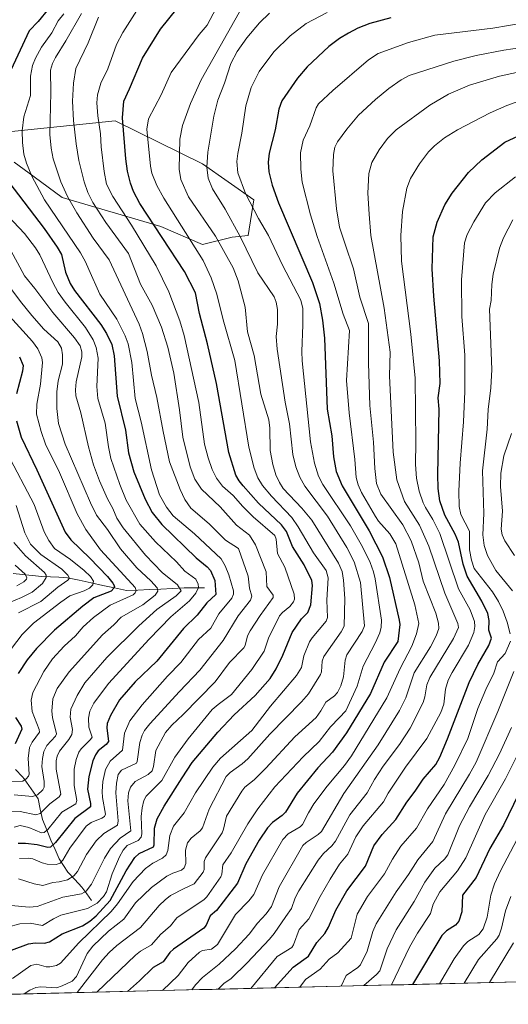
# Model space of a CAD drawing. Units: metres. Extents: x 664827 to 668282, y 4755860 to 4758231.
# Drawn here: x 667718 to 667909, y 4755925 to 4756309 of the extents above; entities that cross this region are included whole.
import ezdxf

# ---------------------------------------------------------------- set-up
doc = ezdxf.new("R2010")
doc.units = ezdxf.units.M
doc.header["$MEASUREMENT"] = 0
for name, color, linetype, lineweight in [('Arbolado forestal CxS', 92, 'Continuous', 0), ('Corriente natural lineal', 142, 'Continuous', 13), ('Curva de nivel maestra', 36, 'Continuous', 30), ('Curva de nivel normal', 36, 'Continuous', 0), ('Municipio CxS', 142, 'Continuous', 0), ('Pastizal CxS', 92, 'Continuous', 0)]:
    doc.layers.add(name, color=color, linetype=linetype, lineweight=lineweight)

# ---------------------------------------------------------------- blocks, each defined once
blk = doc.blocks.new('*U153')
at = {"layer": 'Arbolado forestal CxS', "color": 92, "linetype": 'Continuous', "lineweight": 0}
for points in [[(667715.95, 4756253.4, 1353.57), (667723.71, 4756247.69, 1355.89), (667734.65, 4756239.62, 1359.31), (667773.19, 4756228.3, 1376.27), (667789.46, 4756221.17, 1382.12), (667801.05, 4756224.1, 1388.76), (667807.25, 4756224.73, 1391.83), (667809.44, 4756238.64, 1396.42), (667789.46, 4756252.71, 1390.65), (667755.39, 4756269.5, 1375.02), (667712.36, 4756265.1, 1353.37)], [(668269.73, 4756458.3, 1448.01), (668273.8, 4756292.77, 1466.86), (668249.63, 4756277.74, 1477.74), (668181.95, 4756245.25, 1486.53), (668083.91, 4756199.1, 1495.4), (668054.93, 4756174.66, 1504.09), (668045.61, 4756154.88, 1508.82), (668044.48, 4756142.18, 1512.34), (668050.33, 4756130.82, 1518.09), (668056.22, 4756115.02, 1524.13), (668053.81, 4756102.93, 1525.18), (668048.88, 4756088.91, 1524.87), (668044.61, 4756072.36, 1524.81), (668047.93, 4756060.34, 1527.76), (668053.12, 4756050.25, 1530.78), (668029.11, 4755978.9, 1526.12), (668014.97, 4755935.87, 1525.55), (667552.78, 4755924.64, 1324.84)]]:
    blk.add_polyline3d(points, dxfattribs=at)
blk = doc.blocks.new('*U178')
at = {"layer": 'Curva de nivel normal', "color": 36, "linetype": 'Continuous', "lineweight": 0}
blk.add_polyline3d([(667748.78, 4756309.98, 1365), (667744.74, 4756300.02, 1365), (667740, 4756289.88, 1365), (667739.01, 4756284.23, 1365), (667738.73, 4756277.22, 1365), (667739.09, 4756269.67, 1365), (667740.11, 4756260.51, 1365), (667741.2, 4756254.04, 1365), (667743.19, 4756245.64, 1365), (667744.65, 4756241.59, 1365), (667746.61, 4756237.67, 1365), (667751.66, 4756229.84, 1365), (667760.56, 4756217.7, 1365), (667765.16, 4756205.72, 1365), (667769.72, 4756197.52, 1365), (667773.42, 4756188.96, 1365), (667775.86, 4756181.14, 1365), (667778.22, 4756171.05, 1365), (667780.42, 4756156.7, 1365), (667781.7, 4756146.03, 1365), (667784.6, 4756134.45, 1365), (667786.44, 4756129.62, 1365), (667789.08, 4756125.75, 1365), (667796.29, 4756118.85, 1365), (667802.72, 4756111.72, 1365), (667807.83, 4756107.71, 1365), (667810.16, 4756104.05, 1365), (667814.29, 4756093.49, 1365), (667814.61, 4756087.74, 1365), (667817.08, 4756084.29, 1365), (667817.08, 4756083.48, 1365), (667811.91, 4756076.39, 1365), (667808.09, 4756070.46, 1365), (667807.05, 4756068.53, 1365), (667806.09, 4756064.74, 1365), (667805.51, 4756063.74, 1365), (667799.96, 4756058.01, 1365), (667794.32, 4756050.57, 1365), (667781.88, 4756037.79, 1365), (667777.43, 4756033.62, 1365), (667775.02, 4756030.68, 1365), (667771.21, 4756023.75, 1365), (667770.31, 4756017.42, 1365), (667769.8, 4756015.83, 1365), (667768.28, 4756014.32, 1365), (667763.14, 4756011.59, 1365), (667761.28, 4756009.42, 1365), (667760.49, 4756007.2, 1365), (667760.27, 4756004.06, 1365), (667761.49, 4755992.34, 1365), (667757.22, 4755989.44, 1365), (667753.52, 4755985.48, 1365), (667751.15, 4755981.72, 1365), (667746.09, 4755971.5, 1365), (667743.98, 4755968.78, 1365), (667742.17, 4755967.78, 1365), (667734.86, 4755966.4, 1365), (667724.84, 4755962.78, 1365), (667721.69, 4755962.5, 1365), (667714.7, 4755963.26, 1365)], dxfattribs=at)
blk = doc.blocks.new('*U182')
at = {"layer": 'Curva de nivel normal', "color": 36, "linetype": 'Continuous', "lineweight": 0}
blk.add_polyline3d([(667717.57, 4755973.64, 1360), (667723.69, 4755971.61, 1360), (667727.07, 4755970.97, 1360), (667730.99, 4755972.15, 1360), (667733.47, 4755972.5, 1360), (667736.73, 4755973.17, 1360), (667739.18, 4755974.78, 1360), (667740.64, 4755976.54, 1360), (667744.12, 4755983.17, 1360), (667747.93, 4755988.43, 1360), (667750.93, 4755991.33, 1360), (667756.23, 4755994.63, 1360), (667756.49, 4755996.25, 1360), (667755.59, 4756007.18, 1360), (667755.83, 4756010.93, 1360), (667756.55, 4756014.35, 1360), (667757.86, 4756015.98, 1360), (667763.65, 4756018.82, 1360), (667763.97, 4756019.48, 1360), (667765, 4756026.78, 1360), (667765.87, 4756029.66, 1360), (667766.79, 4756031.48, 1360), (667768.87, 4756034.14, 1360), (667780.45, 4756046.74, 1360), (667788.35, 4756055.02, 1360), (667797.56, 4756066.59, 1360), (667803.37, 4756076.34, 1360), (667808.12, 4756082.38, 1360), (667808.7, 4756083.96, 1360), (667807.82, 4756087.12, 1360), (667807.23, 4756091.8, 1360), (667803.53, 4756102.61, 1360), (667798.36, 4756105.86, 1360), (667792.05, 4756112.23, 1360), (667784.83, 4756118.31, 1360), (667782.49, 4756121.71, 1360), (667780.71, 4756125.6, 1360), (667776.61, 4756136.4, 1360), (667774.02, 4756148.27, 1360), (667771.61, 4756161.51, 1360), (667769.54, 4756170.22, 1360), (667767.84, 4756179.53, 1360), (667766.03, 4756186.43, 1360), (667764.66, 4756190.17, 1360), (667752.95, 4756215.23, 1360), (667746.7, 4756223.66, 1360), (667740.33, 4756233.61, 1360), (667736.69, 4756239.97, 1360), (667734.1, 4756245.72, 1360), (667731.12, 4756254.62, 1360), (667730.31, 4756258.8, 1360), (667729.84, 4756264.12, 1360), (667730.21, 4756280.58, 1360), (667730.1, 4756289.34, 1360), (667730.83, 4756291.89, 1360), (667731.97, 4756294.27, 1360), (667736.09, 4756300.7, 1360), (667742.14, 4756311.4, 1360)], dxfattribs=at)
blk = doc.blocks.new('*U184')
at = {"layer": 'Curva de nivel normal', "color": 36, "linetype": 'Continuous', "lineweight": 0}
blk.add_polyline3d([(667763.83, 4756312.57, 1370), (667758.31, 4756303.95, 1370), (667755.81, 4756299.31, 1370), (667752.46, 4756289.81, 1370), (667749.8, 4756284.21, 1370), (667748.44, 4756279.62, 1370), (667748.19, 4756276.52, 1370), (667748.59, 4756271.45, 1370), (667749.65, 4756264.44, 1370), (667749.9, 4756259.3, 1370), (667750.98, 4756249.67, 1370), (667751.98, 4756244.85, 1370), (667754.4, 4756239.96, 1370), (667761.7, 4756228.76, 1370), (667771.28, 4756212.86, 1370), (667776.28, 4756202.78, 1370), (667780.59, 4756191.47, 1370), (667782.32, 4756185.73, 1370), (667788.05, 4756159.52, 1370), (667790.25, 4756143.25, 1370), (667791.65, 4756137.93, 1370), (667793.24, 4756133.41, 1370), (667794.86, 4756129.99, 1370), (667797.2, 4756126.87, 1370), (667801.45, 4756123.26, 1370), (667805.13, 4756118.92, 1370), (667809.23, 4756114.92, 1370), (667817.62, 4756107.61, 1370), (667818.17, 4756106.2, 1370), (667818.78, 4756100.68, 1370), (667821.63, 4756095.25, 1370), (667825.28, 4756084.73, 1370), (667825.41, 4756082.85, 1370), (667825.02, 4756081.7, 1370), (667823.52, 4756079.87, 1370), (667820.7, 4756077.61, 1370), (667819.56, 4756076.31, 1370), (667815.25, 4756067.58, 1370), (667813.47, 4756062.48, 1370), (667808.68, 4756055.39, 1370), (667800.77, 4756045.53, 1370), (667795.5, 4756041.73, 1370), (667793.26, 4756039.66, 1370), (667783.85, 4756028.33, 1370), (667778.65, 4756021.17, 1370), (667773.53, 4756012.03, 1370), (667767.42, 4756005.88, 1370), (667766.57, 4756004.18, 1370), (667765.82, 4756001.34, 1370), (667765.54, 4755997.98, 1370), (667765.76, 4755991.23, 1370), (667765.5, 4755989.86, 1370), (667764.3, 4755988.6, 1370), (667760.08, 4755986.65, 1370), (667758.46, 4755984.76, 1370), (667757, 4755982.27, 1370), (667754.13, 4755975.6, 1370), (667751.91, 4755968.49, 1370), (667750.77, 4755966.76, 1370), (667748.24, 4755964.18, 1370), (667744.52, 4755962, 1370), (667734.18, 4755959.44, 1370), (667731.24, 4755958.03, 1370), (667726.97, 4755955.35, 1370), (667722.2, 4755956.26, 1370), (667718.17, 4755956.09, 1370), (667713.28, 4755954.81, 1370)], dxfattribs=at)
blk = doc.blocks.new('*U188')
at = {"layer": 'Curva de nivel normal', "color": 36, "linetype": 'Continuous', "lineweight": 0}
blk.add_polyline3d([(667715.93, 4756006.42, 1335), (667723.08, 4756005.82, 1335), (667724.97, 4756006.38, 1335), (667727.08, 4756008.31, 1335), (667727.59, 4756009.43, 1335), (667727.58, 4756011.58, 1335), (667726.74, 4756017.52, 1335), (667726.94, 4756020.62, 1335), (667727.54, 4756023.33, 1335), (667728.69, 4756025.7, 1335), (667732, 4756029.33, 1335), (667732.44, 4756030.24, 1335), (667730.84, 4756036.59, 1335), (667730.64, 4756039.11, 1335), (667730.95, 4756043.94, 1335), (667732.63, 4756047.96, 1335), (667737.35, 4756054.43, 1335), (667750.35, 4756068.9, 1335), (667754.87, 4756072.79, 1335), (667757.66, 4756075.73, 1335), (667766.1, 4756080.6, 1335), (667770.9, 4756084.31, 1335), (667772, 4756085.86, 1335), (667771.73, 4756087.2, 1335), (667769.25, 4756089.98, 1335), (667763.8, 4756095.01, 1335), (667757.35, 4756102.42, 1335), (667752.3, 4756109.95, 1335), (667748.09, 4756115.52, 1335), (667745.69, 4756120.34, 1335), (667735.81, 4756143.24, 1335), (667733.16, 4756151.41, 1335), (667732.57, 4756157.23, 1335), (667732.53, 4756163.69, 1335), (667733.04, 4756167.98, 1335), (667734.75, 4756174.51, 1335), (667734.82, 4756178.16, 1335), (667734.36, 4756180.77, 1335), (667733, 4756183.23, 1335), (667727.45, 4756188.24, 1335), (667722.81, 4756193.58, 1335), (667718.37, 4756198.92, 1335), (667705.03, 4756216.66, 1335)], dxfattribs=at)
blk = doc.blocks.new('*U196')
at = {"layer": 'Curva de nivel normal', "color": 36, "linetype": 'Continuous', "lineweight": 0}
blk.add_polyline3d([(667705.85, 4756011.38, 1330), (667719.32, 4756011.77, 1330), (667720.58, 4756012.7, 1330), (667721.55, 4756013.74, 1330), (667721.77, 4756014.47, 1330), (667721.34, 4756020.63, 1330), (667721.94, 4756024.89, 1330), (667722.96, 4756027, 1330), (667725.83, 4756030.81, 1330), (667725.67, 4756031.86, 1330), (667722.91, 4756038.93, 1330), (667722.49, 4756043.3, 1330), (667723.2, 4756046.35, 1330), (667727.43, 4756054.58, 1330), (667730.88, 4756059.48, 1330), (667735.45, 4756064.46, 1330), (667739.89, 4756068.51, 1330), (667742.87, 4756072.05, 1330), (667746.88, 4756075.69, 1330), (667753.41, 4756080.47, 1330), (667762.31, 4756084.49, 1330), (667763.2, 4756085.29, 1330), (667763.56, 4756086.17, 1330), (667763.08, 4756087.3, 1330), (667761.88, 4756088.75, 1330), (667749.62, 4756102.02, 1330), (667743.85, 4756109.93, 1330), (667740.55, 4756116.08, 1330), (667733.57, 4756132.19, 1330), (667728.14, 4756143.25, 1330), (667726.38, 4756148.3, 1330), (667724.65, 4756154.99, 1330), (667724.81, 4756158.85, 1330), (667726.14, 4756166.69, 1330), (667726.96, 4756175.14, 1330), (667726.74, 4756176.96, 1330), (667725.15, 4756180.46, 1330), (667723.03, 4756183.4, 1330), (667706.39, 4756201.64, 1330)], dxfattribs=at)
blk = doc.blocks.new('*U198')
at = {"layer": 'Curva de nivel normal', "color": 36, "linetype": 'Continuous', "lineweight": 0}
blk.add_polyline3d([(667863.24, 4755932.19, 1445), (667863.24, 4755932.19, 1445), (667870.31, 4755946.91, 1445), (667873.4, 4755952.42, 1445), (667878.46, 4755960.14, 1445), (667879.48, 4755963.71, 1445), (667882.11, 4755968.49, 1445), (667889, 4755976.71, 1445), (667892.25, 4755981.83, 1445), (667899.84, 4755998.78, 1445), (667907.73, 4756012.67, 1445), (667918.33, 4756033.76, 1445)], dxfattribs=at)
blk = doc.blocks.new('*U203')
at = {"layer": 'Curva de nivel normal', "color": 36, "linetype": 'Continuous', "lineweight": 0}
blk.add_polyline3d([(667901.43, 4755933.11, 1465), (667910.9, 4755948.67, 1465)], dxfattribs=at)
blk = doc.blocks.new('*U217')
at = {"layer": 'Curva de nivel normal', "color": 36, "linetype": 'Continuous', "lineweight": 0}
blk.add_polyline3d([(667881.92, 4755932.64, 1455), (667887.74, 4755942.43, 1455), (667891.3, 4755947.47, 1455), (667892.98, 4755949.14, 1455), (667897.32, 4755951.83, 1455), (667899.04, 4755954.05, 1455), (667900.55, 4755958.6, 1455), (667901.96, 4755967.19, 1455), (667903.5, 4755971.7, 1455), (667905.78, 4755976.75, 1455), (667922.65, 4756008.84, 1455)], dxfattribs=at)
blk = doc.blocks.new('*U218')
at = {"layer": 'Curva de nivel normal', "color": 36, "linetype": 'Continuous', "lineweight": 0}
blk.add_polyline3d([(667715.88, 4755993.84, 1345), (667718.23, 4755994.39, 1345), (667721.63, 4755993.66, 1345), (667726.58, 4755991.64, 1345), (667727.56, 4755991.72, 1345), (667729.07, 4755992.92, 1345), (667734.45, 4755999.6, 1345), (667740.03, 4756002.96, 1345), (667740.42, 4756004.17, 1345), (667739.27, 4756010.09, 1345), (667739.28, 4756016.49, 1345), (667740.05, 4756020.2, 1345), (667741.21, 4756023.11, 1345), (667742.12, 4756024.42, 1345), (667745.68, 4756027.96, 1345), (667746.29, 4756028.98, 1345), (667745.07, 4756032.84, 1345), (667744.98, 4756036.39, 1345), (667745.47, 4756039.06, 1345), (667746.97, 4756042.23, 1345), (667752.76, 4756049.86, 1345), (667768.59, 4756067.2, 1345), (667777.1, 4756075.93, 1345), (667784.38, 4756082.09, 1345), (667786.87, 4756085.15, 1345), (667787.82, 4756087.29, 1345), (667787.78, 4756088.69, 1345), (667786.84, 4756090.59, 1345), (667782.54, 4756093.71, 1345), (667779.3, 4756097.3, 1345), (667771.09, 4756105.16, 1345), (667764.95, 4756112.09, 1345), (667759.59, 4756121.49, 1345), (667757.09, 4756127.57, 1345), (667753.66, 4756137.76, 1345), (667752.69, 4756142.23, 1345), (667751.39, 4756151.48, 1345), (667748.56, 4756161.15, 1345), (667748.15, 4756165.83, 1345), (667748.65, 4756176.87, 1345), (667747.87, 4756181.06, 1345), (667746.76, 4756183.99, 1345), (667743.78, 4756188.87, 1345), (667735.86, 4756198.71, 1345), (667733.13, 4756202.56, 1345), (667730.99, 4756206.35, 1345), (667725.92, 4756217.14, 1345), (667724.2, 4756219.93, 1345), (667719.92, 4756225.51, 1345), (667706.76, 4756239.29, 1345)], dxfattribs=at)
blk = doc.blocks.new('*U219')
at = {"layer": 'Curva de nivel normal', "color": 36, "linetype": 'Continuous', "lineweight": 0}
blk.add_polyline3d([(667891.65, 4755932.88, 1460), (667891.65, 4755932.88, 1460), (667897.14, 4755942.18, 1460), (667904.34, 4755950.17, 1460), (667905.26, 4755951.6, 1460), (667906.19, 4755954.34, 1460), (667907.7, 4755961.16, 1460), (667909.83, 4755966.7, 1460)], dxfattribs=at)
blk = doc.blocks.new('*U220')
at = {"layer": 'Curva de nivel normal', "color": 36, "linetype": 'Continuous', "lineweight": 0}
blk.add_polyline3d([(667718, 4755981.62, 1355), (667721.38, 4755981.71, 1355), (667723.22, 4755981.38, 1355), (667726.88, 4755979.86, 1355), (667728.8, 4755979.41, 1355), (667732.23, 4755979.2, 1355), (667733.81, 4755979.72, 1355), (667734.92, 4755980.85, 1355), (667737.6, 4755985.55, 1355), (667744.03, 4755994.13, 1355), (667745.97, 4755995.65, 1355), (667750.15, 4755997.27, 1355), (667751.13, 4755997.97, 1355), (667751.53, 4755998.81, 1355), (667750.38, 4756005.34, 1355), (667750.29, 4756007.68, 1355), (667750.58, 4756011.67, 1355), (667751.52, 4756016.3, 1355), (667753.44, 4756019.56, 1355), (667758.18, 4756023.9, 1355), (667758.93, 4756030.45, 1355), (667761.03, 4756035.26, 1355), (667765.92, 4756041.58, 1355), (667775.76, 4756052.79, 1355), (667780.92, 4756058.08, 1355), (667787.82, 4756067.07, 1355), (667792.66, 4756071.47, 1355), (667795.76, 4756077.03, 1355), (667800.82, 4756083.2, 1355), (667801.52, 4756084.71, 1355), (667801.51, 4756085.98, 1355), (667799.7, 4756092.25, 1355), (667798.31, 4756095.75, 1355), (667796.71, 4756098.56, 1355), (667786.37, 4756108.27, 1355), (667778.02, 4756115.29, 1355), (667775.35, 4756118.73, 1355), (667772.66, 4756123.48, 1355), (667769.48, 4756133.22, 1355), (667765.45, 4756152.02, 1355), (667763.18, 4756161.08, 1355), (667761.82, 4756175.18, 1355), (667760.41, 4756182.48, 1355), (667759.22, 4756185.55, 1355), (667755.92, 4756192.07, 1355), (667749.38, 4756201.91, 1355), (667744.99, 4756211.45, 1355), (667743.74, 4756214.49, 1355), (667741.77, 4756217.96, 1355), (667727.71, 4756238.66, 1355), (667722.85, 4756247.93, 1355), (667720.74, 4756252.94, 1355), (667719.69, 4756256.48, 1355), (667719.13, 4756261.08, 1355), (667719.05, 4756265.63, 1355), (667719.67, 4756271.13, 1355), (667722.27, 4756279.35, 1355), (667722.3, 4756286.92, 1355), (667723.11, 4756291.06, 1355), (667724.18, 4756293.94, 1355), (667726.63, 4756298.22, 1355), (667730.59, 4756303.87, 1355), (667733.03, 4756308.59, 1355), (667735.27, 4756311.32, 1355)], dxfattribs=at)
blk = doc.blocks.new('*U223')
at = {"layer": 'Curva de nivel normal', "color": 36, "linetype": 'Continuous', "lineweight": 0}
blk.add_polyline3d([(667713.7, 4756220.55, 1340), (667719.91, 4756208.98, 1340), (667723.98, 4756204.07, 1340), (667730.93, 4756194.68, 1340), (667739.5, 4756184.77, 1340), (667741.66, 4756181.69, 1340), (667742.36, 4756179.35, 1340), (667742.37, 4756177.39, 1340), (667740.11, 4756167.67, 1340), (667739.79, 4756164.51, 1340), (667740.03, 4756162.18, 1340), (667741.99, 4756155.54, 1340), (667744.87, 4756142.28, 1340), (667746.91, 4756135.23, 1340), (667749.27, 4756129, 1340), (667752.34, 4756122.01, 1340), (667754.46, 4756118.24, 1340), (667756, 4756114.36, 1340), (667758.44, 4756110.57, 1340), (667767.21, 4756099.98, 1340), (667773.73, 4756093.17, 1340), (667779.61, 4756088.36, 1340), (667781.14, 4756086.07, 1340), (667779.11, 4756084.12, 1340), (667771.64, 4756078.75, 1340), (667764.52, 4756072.35, 1340), (667752.12, 4756059.98, 1340), (667743.53, 4756050.1, 1340), (667740.47, 4756045.14, 1340), (667738.05, 4756039.91, 1340), (667737.78, 4756036.75, 1340), (667738.62, 4756031.86, 1340), (667738.4, 4756029.99, 1340), (667737.24, 4756027.96, 1340), (667733.64, 4756023.45, 1340), (667732.63, 4756021.47, 1340), (667732.27, 4756019.74, 1340), (667732.28, 4756016.45, 1340), (667734.06, 4756006.73, 1340), (667733.42, 4756005.58, 1340), (667729.87, 4756002.85, 1340), (667726.04, 4755999.06, 1340), (667724.3, 4755998.61, 1340), (667718.19, 4755999.85, 1340), (667714.36, 4755999.72, 1340)], dxfattribs=at)
blk = doc.blocks.new('*U226')
at = {"layer": 'Curva de nivel maestra', "color": 36, "linetype": 'Continuous', "lineweight": 30}
blk.add_polyline3d([(667714.9, 4755945.75, 1375), (667721.46, 4755948.19, 1375), (667724.08, 4755948.64, 1375), (667727.79, 4755948.52, 1375), (667729.71, 4755948.97, 1375), (667734.68, 4755952.17, 1375), (667742.58, 4755955.26, 1375), (667745.42, 4755957.04, 1375), (667747.94, 4755959.15, 1375), (667753.4, 4755965.18, 1375), (667759.64, 4755976.71, 1375), (667763, 4755981.91, 1375), (667764.72, 4755983.54, 1375), (667770.35, 4755986.16, 1375), (667770.62, 4755986.95, 1375), (667770.71, 4755993.38, 1375), (667771.75, 4755996.99, 1375), (667774.41, 4756002.04, 1375), (667781.53, 4756013.1, 1375), (667785.35, 4756019.01, 1375), (667795.37, 4756030.84, 1375), (667801.86, 4756037.66, 1375), (667809.97, 4756045.14, 1375), (667815.83, 4756051.79, 1375), (667818.14, 4756055.53, 1375), (667820.78, 4756060.96, 1375), (667824.46, 4756069.82, 1375), (667828.13, 4756075.14, 1375), (667830.57, 4756077.58, 1375), (667831.74, 4756080.55, 1375), (667832.42, 4756088.09, 1375), (667832.13, 4756090.12, 1375), (667829.11, 4756096.2, 1375), (667824.6, 4756103.39, 1375), (667822.17, 4756109.22, 1375), (667820.25, 4756111.76, 1375), (667811.28, 4756120.32, 1375), (667805.36, 4756127.03, 1375), (667803.73, 4756129.01, 1375), (667802.43, 4756131.22, 1375), (667799.65, 4756140.03, 1375), (667794.87, 4756166.96, 1375), (667791.34, 4756182.48, 1375), (667788.22, 4756194.36, 1375), (667786.7, 4756202.39, 1375), (667782.45, 4756210.65, 1375), (667764.98, 4756237.3, 1375), (667762.54, 4756241.87, 1375), (667761.34, 4756245.12, 1375), (667760.2, 4756249.81, 1375), (667759.44, 4756254.69, 1375), (667758.22, 4756270.62, 1375), (667758.74, 4756277.13, 1375), (667760.98, 4756281.98, 1375), (667766, 4756294, 1375), (667772.97, 4756305.33, 1375), (667779.49, 4756313.42, 1375)], dxfattribs=at)
blk = doc.blocks.new('*U229')
at = {"layer": 'Curva de nivel maestra', "color": 36, "linetype": 'Continuous', "lineweight": 30}
for points in [[(667717.96, 4756177.32, 1325), (667719.35, 4756173.99, 1325), (667719.09, 4756171.75, 1325), (667716.82, 4756162.95, 1325)], [(667716.79, 4756152.43, 1325), (667718.57, 4756146, 1325), (667724.78, 4756133.25, 1325), (667735.75, 4756108.99, 1325), (667738.06, 4756105.97, 1325), (667745.44, 4756098.82, 1325), (667752.33, 4756091.59, 1325), (667754.46, 4756089.09, 1325), (667755.05, 4756087.85, 1325), (667754.87, 4756087.05, 1325), (667753.73, 4756085.97, 1325), (667746.94, 4756083.28, 1325), (667742.76, 4756080, 1325), (667731.7, 4756070.73, 1325), (667724.57, 4756063.57, 1325), (667720.99, 4756059.15, 1325), (667717.43, 4756053.72, 1325)], [(667716.39, 4756036.63, 1325), (667718.61, 4756033.19, 1325), (667718.92, 4756032.07, 1325), (667716.34, 4756026.38, 1325)]]:
    blk.add_polyline3d(points, dxfattribs=at)
blk = doc.blocks.new('*U232')
at = {"layer": 'Curva de nivel maestra', "color": 36, "linetype": 'Continuous', "lineweight": 30}
for points in [[(667729.3, 4756313.25, 1350), (667725.28, 4756308.26, 1350), (667721.69, 4756304.58, 1350), (667712.85, 4756285.59, 1350)], [(667713.85, 4756245.57, 1350), (667727.57, 4756227.45, 1350), (667732.74, 4756220.13, 1350), (667734.33, 4756217.3, 1350), (667735.93, 4756210.43, 1350), (667737.79, 4756205.99, 1350), (667739.51, 4756203.31, 1350), (667749.71, 4756189.95, 1350), (667751.93, 4756186.44, 1350), (667754.01, 4756182.21, 1350), (667754.97, 4756177.72, 1350), (667756.05, 4756162.06, 1350), (667759.41, 4756148.74, 1350), (667760.5, 4756139.88, 1350), (667762.63, 4756132.45, 1350), (667766.99, 4756121.79, 1350), (667769.84, 4756116.62, 1350), (667773.59, 4756111.95, 1350), (667786.97, 4756098.95, 1350), (667791.29, 4756095.38, 1350), (667792.57, 4756093.96, 1350), (667794.23, 4756090.11, 1350), (667794.65, 4756084.66, 1350), (667791.17, 4756081.38, 1350), (667787.37, 4756076.6, 1350), (667782.06, 4756071.28, 1350), (667771.55, 4756058.55, 1350), (667763.18, 4756050.57, 1350), (667756.98, 4756043.47, 1350), (667753.52, 4756037.41, 1350), (667752.22, 4756034.26, 1350), (667752.03, 4756032.62, 1350), (667752.71, 4756027.27, 1350), (667751.79, 4756026.11, 1350), (667748.7, 4756023.53, 1350), (667747.64, 4756021.96, 1350), (667746.63, 4756019.62, 1350), (667745.02, 4756013.6, 1350), (667744.53, 4756008.66, 1350), (667745.75, 4756003.05, 1350), (667745.67, 4756001.76, 1350), (667739.6, 4755997.18, 1350), (667732, 4755987.82, 1350), (667730.07, 4755986.03, 1350), (667729.02, 4755985.82, 1350), (667724.94, 4755986.85, 1350), (667720.36, 4755987.42, 1350), (667717.45, 4755987.46, 1350)]]:
    blk.add_polyline3d(points, dxfattribs=at)
blk = doc.blocks.new('*U233')
at = {"layer": 'Curva de nivel maestra', "color": 36, "linetype": 'Continuous', "lineweight": 30}
blk.add_polyline3d([(667916.86, 4756015.02, 1450), (667906.9, 4755994.6, 1450), (667901.57, 4755985.4, 1450), (667896.28, 4755974.12, 1450), (667890.91, 4755967.29, 1450), (667890.68, 4755960.76, 1450), (667889.5, 4755957.09, 1450), (667888.19, 4755955.57, 1450), (667884.65, 4755953.34, 1450), (667882.86, 4755951.49, 1450), (667871.45, 4755932.38, 1450)], dxfattribs=at)

msp = doc.modelspace()

# ---------------------------------------------------------------- linework, layer by layer
at = {"layer": 'Arbolado forestal CxS', "color": 92, "linetype": 'Continuous', "lineweight": 0}
for points in [[(667715.95, 4756253.4, 1353.57), (667723.71, 4756247.69, 1355.89), (667734.65, 4756239.62, 1359.31), (667773.19, 4756228.3, 1376.27), (667789.46, 4756221.17, 1382.12), (667801.05, 4756224.1, 1388.76), (667807.25, 4756224.73, 1391.83), (667809.44, 4756238.64, 1396.42), (667789.46, 4756252.71, 1390.65), (667755.39, 4756269.5, 1375.02), (667712.36, 4756265.1, 1353.37)], [(668014.97, 4755935.87, 1525.55), (667552.78, 4755924.64, 1324.84)]]:
    msp.add_polyline3d(points, dxfattribs=at)
at = {"layer": 'Corriente natural lineal', "color": 142, "linetype": 'Continuous', "lineweight": 13}
for points in [[(667790.21, 4756087.15, 1347.48), (667786.21, 4756087.15, 1344.29), (667782.21, 4756087.15, 1341.58), (667777.71, 4756086.95, 1339.1), (667773.21, 4756086.75, 1336.48), (667768.71, 4756086.55, 1333.63), (667764.21, 4756086.35, 1331.21), (667759.71, 4756086.15, 1329.02), (667755.11, 4756087.15, 1325.8), (667750.51, 4756088.15, 1322.47), (667745.91, 4756089.15, 1319.78), (667741.31, 4756090.15, 1317.54), (667736.71, 4756091.15, 1315.44), (667733.38, 4756091.32, 1313.79), (667730.04, 4756091.48, 1312.11), (667726.71, 4756091.65, 1310.48), (667722.96, 4756092.03, 1307.26), (667719.21, 4756092.4, 1304.72), (667715.46, 4756092.78, 1302.8)], [(667746.1, 4755965.13, 1367.47), (667744.22, 4755967.77, 1365.54), (667742.33, 4755970.41, 1363.25), (667739.56, 4755973.31, 1360.4), (667736.79, 4755976.2, 1357.83), (667735.16, 4755978.84, 1356.04), (667733.52, 4755981.48, 1353.94), (667731.89, 4755985.13, 1350.78), (667730.25, 4755988.77, 1348.15), (667728.62, 4755992.8, 1344.43), (667726.98, 4755996.82, 1341.23), (667726.1, 4756000.85, 1338.68), (667725.22, 4756004.87, 1336.19), (667722.48, 4756008.76, 1332.5), (667719.74, 4756012.65, 1329.32), (667719.19, 4756013.42, 1328.58), (667716.42, 4756016.27, 1325.94)]]:
    msp.add_polyline3d(points, dxfattribs=at)
at = {"layer": 'Curva de nivel maestra', "color": 36, "linetype": 'Continuous', "lineweight": 30}
for points in [[(667862.99, 4756309.72, 1400), (667854.77, 4756307.44, 1400), (667850.04, 4756305.68, 1400), (667846.41, 4756303.78, 1400), (667842.94, 4756301.62, 1400), (667838.79, 4756298.5, 1400), (667830.29, 4756290.65, 1400), (667826.48, 4756286.16, 1400), (667820.43, 4756277.28, 1400), (667819.25, 4756274.04, 1400), (667817.8, 4756265.99, 1400), (667815.43, 4756256.93, 1400), (667815.01, 4756253.33, 1400), (667815.31, 4756249.57, 1400), (667816.61, 4756244.43, 1400), (667819.14, 4756237.45, 1400), (667832.39, 4756206.46, 1400), (667835.15, 4756198.22, 1400), (667836.33, 4756191.71, 1400), (667837.06, 4756184.63, 1400), (667838.06, 4756156.92, 1400), (667839.96, 4756146.55, 1400), (667840.52, 4756138.29, 1400), (667841.63, 4756132.62, 1400), (667843.96, 4756126.98, 1400), (667854.56, 4756109.42, 1400), (667859.72, 4756099.26, 1400), (667862.51, 4756091.21, 1400), (667866.28, 4756074.63, 1400), (667866.45, 4756072.85, 1400), (667865.76, 4756066.27, 1400), (667860.39, 4756058.15, 1400), (667855, 4756046.03, 1400), (667845.62, 4756030.56, 1400), (667840.18, 4756023.11, 1400), (667834.48, 4756017.01, 1400), (667826.38, 4756007.06, 1400), (667821.81, 4755999.59, 1400), (667820.49, 4755998.28, 1400), (667816.73, 4755995.63, 1400), (667814.83, 4755993.47, 1400), (667811.6, 4755988.74, 1400), (667806.41, 4755979.44, 1400), (667803.09, 4755971.89, 1400), (667794.86, 4755961.21, 1400), (667792.47, 4755959.19, 1400), (667790.84, 4755955.48, 1400), (667789.92, 4755954.36, 1400), (667778.15, 4755946.23, 1400), (667776.7, 4755944.82, 1400), (667774.06, 4755941.25, 1400), (667770.12, 4755939, 1400), (667764.86, 4755933.77, 1400), (667760.15, 4755929.68, 1400)], [(667817.48, 4755931.07, 1425), (667824.86, 4755939.11, 1425), (667830.76, 4755943.45, 1425), (667834.04, 4755948.71, 1425), (667837.16, 4755952.24, 1425), (667838.58, 4755954.77, 1425), (667841.44, 4755961.36, 1425), (667845.82, 4755968.89, 1425), (667853.07, 4755978.51, 1425), (667856.33, 4755986.44, 1425), (667859.59, 4755990.97, 1425), (667864.9, 4755996.73, 1425), (667869.17, 4756003.58, 1425), (667872.46, 4756007.78, 1425), (667875.57, 4756012.52, 1425), (667880.54, 4756018.3, 1425), (667882.14, 4756021.06, 1425), (667885.08, 4756028.24, 1425), (667893.49, 4756050.23, 1425), (667896.91, 4756057.3, 1425), (667901.28, 4756064.66, 1425), (667902.29, 4756067.55, 1425), (667901.28, 4756070.64, 1425), (667901.42, 4756074.52, 1425), (667900.8, 4756077.15, 1425), (667898.5, 4756081.98, 1425), (667892.8, 4756091.72, 1425), (667891.25, 4756096.45, 1425), (667889.44, 4756105.06, 1425), (667888.15, 4756108.15, 1425), (667884.06, 4756115.64, 1425), (667882.15, 4756121.23, 1425), (667881.49, 4756125.98, 1425), (667881.26, 4756131.42, 1425), (667881.79, 4756156.92, 1425), (667881.44, 4756161.33, 1425), (667882.17, 4756166.92, 1425), (667881.98, 4756175.76, 1425), (667879.7, 4756201.06, 1425), (667879.05, 4756211.71, 1425), (667879.51, 4756224.24, 1425), (667881.1, 4756229.97, 1425), (667884.02, 4756236.69, 1425), (667886.9, 4756241.25, 1425), (667893.25, 4756249.34, 1425), (667898.52, 4756254.28, 1425), (667907.45, 4756261.15, 1425), (667927.16, 4756270.24, 1425)]]:
    msp.add_polyline3d(points, dxfattribs=at)
at = {"layer": 'Curva de nivel normal', "color": 36, "linetype": 'Continuous', "lineweight": 0}
for points in [[(667798.37, 4756320.49, 1380), (667791.29, 4756306.79, 1380), (667788.08, 4756303.15, 1380), (667777.25, 4756288.31, 1380), (667773.31, 4756279.63, 1380), (667768.4, 4756270.31, 1380), (667767.75, 4756266.28, 1380), (667769.17, 4756251.77, 1380), (667769.69, 4756249.14, 1380), (667771.54, 4756244.25, 1380), (667774.3, 4756239.27, 1380), (667789.65, 4756214.96, 1380), (667792.84, 4756208.23, 1380), (667795.09, 4756201.86, 1380), (667797.51, 4756191.82, 1380), (667802.1, 4756175.9, 1380), (667807.52, 4756142.1, 1380), (667809.58, 4756133.94, 1380), (667811.07, 4756130.17, 1380), (667812.91, 4756127.1, 1380), (667816.38, 4756123.02, 1380), (667824.31, 4756114.7, 1380), (667826.77, 4756111.07, 1380), (667832.77, 4756100.83, 1380), (667837.77, 4756093.95, 1380), (667838.53, 4756091.13, 1380), (667837.98, 4756082.4, 1380), (667838.28, 4756075.63, 1380), (667837.75, 4756074.25, 1380), (667832.24, 4756067.7, 1380), (667831.24, 4756066.11, 1380), (667829.04, 4756060.62, 1380), (667828.12, 4756056.06, 1380), (667826.18, 4756053.04, 1380), (667815.93, 4756041.08, 1380), (667808.63, 4756031.52, 1380), (667796.5, 4756020.74, 1380), (667793.41, 4756017.15, 1380), (667786.69, 4756007.2, 1380), (667782.21, 4755999.35, 1380), (667778.12, 4755994.13, 1380), (667776.74, 4755990.52, 1380), (667775.84, 4755984.72, 1380), (667775.22, 4755983.04, 1380), (667773.81, 4755981.63, 1380), (667769.98, 4755979.7, 1380), (667767.13, 4755977.7, 1380), (667762.4, 4755972.57, 1380), (667756.27, 4755963.89, 1380), (667753.72, 4755960.89, 1380), (667741.12, 4755948.63, 1380), (667733.95, 4755940.74, 1380), (667732.45, 4755939.82, 1380), (667729.76, 4755939.22, 1380), (667728.44, 4755939.25, 1380), (667724.81, 4755940.29, 1380), (667722.38, 4755939.78, 1380), (667715.26, 4755934.72, 1380)], [(667806.63, 4756316.97, 1385), (667788.93, 4756285.51, 1385), (667784.73, 4756276.33, 1385), (667781.62, 4756267.73, 1385), (667780.63, 4756262.37, 1385), (667780.29, 4756250.64, 1385), (667780.96, 4756246.62, 1385), (667783.95, 4756239.89, 1385), (667794.48, 4756224.54, 1385), (667801.36, 4756212.16, 1385), (667803.36, 4756207.08, 1385), (667806.04, 4756196.81, 1385), (667807.01, 4756187.1, 1385), (667809.61, 4756177.87, 1385), (667812.21, 4756162.82, 1385), (667815.29, 4756152.77, 1385), (667815.69, 4756149.49, 1385), (667815.79, 4756140.81, 1385), (667816.83, 4756135.33, 1385), (667818.08, 4756131.33, 1385), (667819.47, 4756128.3, 1385), (667820.99, 4756125.94, 1385), (667828.18, 4756118.34, 1385), (667832.16, 4756113.62, 1385), (667842.51, 4756096.9, 1385), (667843.9, 4756093.65, 1385), (667844.49, 4756090.16, 1385), (667845.06, 4756082.99, 1385), (667844.72, 4756072.26, 1385), (667843.55, 4756070.08, 1385), (667836.86, 4756060.42, 1385), (667836.14, 4756058.59, 1385), (667835.91, 4756054.39, 1385), (667835.56, 4756053.32, 1385), (667830.84, 4756045.87, 1385), (667828.12, 4756042.68, 1385), (667815.7, 4756030.1, 1385), (667807.16, 4756020.45, 1385), (667804.93, 4756018.46, 1385), (667800.17, 4756015.18, 1385), (667798.68, 4756013.59, 1385), (667792.03, 4756000.82, 1385), (667789.48, 4755993.54, 1385), (667788.47, 4755992.38, 1385), (667784.95, 4755989.56, 1385), (667783.53, 4755987.64, 1385), (667782.78, 4755984.84, 1385), (667782.87, 4755979.56, 1385), (667782.3, 4755977.92, 1385), (667781.2, 4755977.05, 1385), (667777.8, 4755975.87, 1385), (667775.5, 4755974.69, 1385), (667769.49, 4755970.25, 1385), (667763.32, 4755964.19, 1385), (667758.71, 4755957.9, 1385), (667752.7, 4755953.13, 1385), (667746.65, 4755947.36, 1385), (667744.45, 4755944.43, 1385), (667740.24, 4755935.53, 1385), (667738.58, 4755933.73, 1385), (667734.68, 4755931.79, 1385), (667732.44, 4755931.12, 1385), (667726.34, 4755931.44, 1385), (667724.4, 4755931.24, 1385), (667722.06, 4755930.19, 1385), (667719.82, 4755928.7, 1385)], [(667740.52, 4755929.2, 1390), (667750.39, 4755941.97, 1390), (667753, 4755944.88, 1390), (667756.02, 4755947.55, 1390), (667765.26, 4755954.65, 1390), (667772.52, 4755963.22, 1390), (667774.8, 4755965.42, 1390), (667776.97, 4755967.07, 1390), (667782.24, 4755969.85, 1390), (667786.14, 4755971.65, 1390), (667789.74, 4755976.25, 1390), (667790.06, 4755977.27, 1390), (667790.11, 4755980.35, 1390), (667790.64, 4755981.85, 1390), (667797.06, 4755991.63, 1390), (667797.65, 4755993.01, 1390), (667798.8, 4755998.05, 1390), (667804.73, 4756007.85, 1390), (667806, 4756009.34, 1390), (667809.57, 4756012.28, 1390), (667814.21, 4756016.83, 1390), (667825.43, 4756029, 1390), (667833.8, 4756036.63, 1390), (667835.66, 4756039.14, 1390), (667837.59, 4756042.59, 1390), (667841, 4756045.04, 1390), (667842.09, 4756046.33, 1390), (667843.38, 4756048.95, 1390), (667844.44, 4756052.49, 1390), (667845.16, 4756058.95, 1390), (667845.73, 4756061.11, 1390), (667851.75, 4756070.22, 1390), (667852.65, 4756072.33, 1390), (667851.18, 4756089.29, 1390), (667848.7, 4756097.3, 1390), (667845.83, 4756102.94, 1390), (667838.21, 4756115.19, 1390), (667829.37, 4756126.87, 1390), (667827.46, 4756130.36, 1390), (667825.83, 4756134.45, 1390), (667824.64, 4756139.27, 1390), (667823.42, 4756151.23, 1390), (667821.75, 4756159.65, 1390), (667818.52, 4756180.43, 1390), (667818.21, 4756185.34, 1390), (667818.65, 4756190.16, 1390), (667818.67, 4756195.89, 1390), (667818.14, 4756198.7, 1390), (667817.38, 4756200.76, 1390), (667811.01, 4756210.12, 1390), (667804.17, 4756224.36, 1390), (667798.26, 4756235.07, 1390), (667793.28, 4756242.99, 1390), (667791.69, 4756247.19, 1390), (667791.11, 4756251.45, 1390), (667791.52, 4756257.3, 1390), (667793.81, 4756271.28, 1390), (667795.45, 4756277.6, 1390), (667797.99, 4756284.23, 1390), (667800.47, 4756291.9, 1390), (667802.93, 4756296.53, 1390), (667806.74, 4756301.85, 1390), (667811.75, 4756307.78, 1390), (667815.63, 4756311.6, 1390)], [(667838.15, 4756311.83, 1395), (667829.96, 4756307.53, 1395), (667823.61, 4756302.72, 1395), (667817.23, 4756296.4, 1395), (667811.56, 4756288.75, 1395), (667808.47, 4756282.56, 1395), (667806.3, 4756275.4, 1395), (667804.85, 4756264.68, 1395), (667803.21, 4756256.8, 1395), (667802.85, 4756253.67, 1395), (667803.22, 4756249.16, 1395), (667806.24, 4756241.14, 1395), (667811.27, 4756231.41, 1395), (667815.15, 4756224.76, 1395), (667820.61, 4756213.22, 1395), (667827.85, 4756199.49, 1395), (667828.62, 4756196.26, 1395), (667828.57, 4756189.89, 1395), (667828.19, 4756179.52, 1395), (667828.33, 4756175.81, 1395), (667831.55, 4756144.18, 1395), (667833.19, 4756135.84, 1395), (667834.78, 4756130.86, 1395), (667836.38, 4756127.53, 1395), (667847.24, 4756111.45, 1395), (667851.89, 4756103.17, 1395), (667854.84, 4756097.15, 1395), (667856.22, 4756093.51, 1395), (667856.87, 4756090.69, 1395), (667859.27, 4756074.63, 1395), (667859.23, 4756071.91, 1395), (667858.65, 4756069.69, 1395), (667856.88, 4756065.6, 1395), (667852.13, 4756056.59, 1395), (667849.8, 4756048.8, 1395), (667845.41, 4756039.23, 1395), (667842.8, 4756036.47, 1395), (667839.38, 4756032.89, 1395), (667835.01, 4756027.2, 1395), (667828.77, 4756021.29, 1395), (667817.64, 4756009.53, 1395), (667811.04, 4756000.97, 1395), (667807.16, 4755995.03, 1395), (667800.58, 4755983.72, 1395), (667797.34, 4755979.13, 1395), (667797.04, 4755975.4, 1395), (667796.63, 4755974.41, 1395), (667791.07, 4755966.6, 1395), (667790.02, 4755965.55, 1395), (667779.46, 4755958.43, 1395), (667776.9, 4755955.3, 1395), (667772.99, 4755951.94, 1395), (667769.55, 4755947.9, 1395), (667765.26, 4755945.44, 1395), (667763.23, 4755943.81, 1395), (667748.19, 4755929.39, 1395)], [(667915, 4756307.74, 1405), (667902.74, 4756305.72, 1405), (667880.21, 4756302.99, 1405), (667869.9, 4756300.05, 1405), (667858.07, 4756295.78, 1405), (667854.2, 4756293.28, 1405), (667840.26, 4756281.4, 1405), (667834.74, 4756276.11, 1405), (667833.79, 4756274.55, 1405), (667831.36, 4756267.57, 1405), (667828.77, 4756261.92, 1405), (667827.69, 4756257, 1405), (667827.8, 4756250.61, 1405), (667828.31, 4756245.53, 1405), (667831.55, 4756232.81, 1405), (667834.23, 4756224.32, 1405), (667840.66, 4756206.13, 1405), (667844.35, 4756194.07, 1405), (667846.84, 4756187.68, 1405), (667845.69, 4756168.17, 1405), (667846.64, 4756155.56, 1405), (667848.85, 4756137.27, 1405), (667849.39, 4756130.33, 1405), (667850.18, 4756127.44, 1405), (667851.46, 4756124.46, 1405), (667856.93, 4756115.09, 1405), (667858.19, 4756113.22, 1405), (667862.6, 4756108.35, 1405), (667864.86, 4756104.44, 1405), (667872.34, 4756080.57, 1405), (667873.94, 4756073.25, 1405), (667872.97, 4756069.29, 1405), (667871.22, 4756064.48, 1405), (667866.63, 4756055.68, 1405), (667861.36, 4756044.22, 1405), (667847.65, 4756021.62, 1405), (667844.94, 4756017.82, 1405), (667838.12, 4756009.75, 1405), (667832.87, 4756002.86, 1405), (667830.86, 4755999.33, 1405), (667828.54, 4755994.78, 1405), (667827.55, 4755993.9, 1405), (667822.93, 4755991.18, 1405), (667820.85, 4755988.95, 1405), (667812.89, 4755975.19, 1405), (667809.53, 4755967.52, 1405), (667807.54, 4755964.99, 1405), (667802.37, 4755959.66, 1405), (667795.29, 4755947.98, 1405), (667792.93, 4755946.2, 1405), (667789.43, 4755945.63, 1405), (667788.2, 4755945.05, 1405), (667783.77, 4755940.94, 1405), (667779.89, 4755935.85, 1405), (667773.81, 4755930.01, 1405)], [(667931.68, 4756300.68, 1410), (667907.1, 4756297.09, 1410), (667896.29, 4756294.97, 1410), (667887.54, 4756292.81, 1410), (667870.09, 4756287.14, 1410), (667867.04, 4756285.56, 1410), (667862.23, 4756282.16, 1410), (667857, 4756277.9, 1410), (667850.28, 4756271.73, 1410), (667845.74, 4756266.24, 1410), (667842.17, 4756261.36, 1410), (667841.09, 4756259.29, 1410), (667840.6, 4756256.4, 1410), (667840.37, 4756249.99, 1410), (667841.7, 4756235.16, 1410), (667842.88, 4756228.04, 1410), (667845.14, 4756221.31, 1410), (667848.4, 4756211.77, 1410), (667850.82, 4756200.71, 1410), (667854.27, 4756190.42, 1410), (667854.19, 4756174.91, 1410), (667854.73, 4756158.34, 1410), (667856.25, 4756144.13, 1410), (667856.72, 4756133.8, 1410), (667857.38, 4756127.91, 1410), (667859.09, 4756123.83, 1410), (667867.71, 4756111.8, 1410), (667870.95, 4756105.55, 1410), (667873.95, 4756096.97, 1410), (667875.65, 4756089.76, 1410), (667880.54, 4756077.33, 1410), (667881.59, 4756073.42, 1410), (667881.68, 4756071.28, 1410), (667880.68, 4756068.46, 1410), (667878.39, 4756064.18, 1410), (667872.03, 4756054.04, 1410), (667868.88, 4756044.33, 1410), (667866.34, 4756039.28, 1410), (667858.03, 4756025.99, 1410), (667844.57, 4756006.91, 1410), (667835.88, 4755992.13, 1410), (667834.56, 4755990.87, 1410), (667829.87, 4755987.83, 1410), (667828.66, 4755986.62, 1410), (667819.35, 4755970.52, 1410), (667816.4, 4755962.78, 1410), (667814.29, 4755959.91, 1410), (667810.85, 4755956.3, 1410), (667807.63, 4755952.01, 1410), (667802.26, 4755946.27, 1410), (667795.98, 4755940.3, 1410), (667789.43, 4755935.11, 1410), (667786.67, 4755932.23, 1410), (667785.32, 4755930.29, 1410)], [(667918.72, 4756289.86, 1415), (667905.4, 4756286.91, 1415), (667893.64, 4756283.43, 1415), (667885.52, 4756279.88, 1415), (667878.16, 4756275.66, 1415), (667865, 4756265.99, 1415), (667861.64, 4756262.61, 1415), (667858.46, 4756258.18, 1415), (667855.53, 4756253.28, 1415), (667854.42, 4756248.89, 1415), (667854, 4756241.24, 1415), (667854.55, 4756233.1, 1415), (667855.2, 4756224.81, 1415), (667860.35, 4756196.4, 1415), (667862.71, 4756179.17, 1415), (667862.45, 4756169.98, 1415), (667863.87, 4756140.22, 1415), (667865.28, 4756129.31, 1415), (667868.32, 4756120.9, 1415), (667874.1, 4756111.7, 1415), (667877.82, 4756103.53, 1415), (667884.07, 4756085.17, 1415), (667889.19, 4756073.28, 1415), (667889.36, 4756071.78, 1415), (667887.42, 4756067.44, 1415), (667878.14, 4756052.25, 1415), (667877, 4756049.33, 1415), (667876.27, 4756044.72, 1415), (667875.6, 4756042.46, 1415), (667870.5, 4756032.47, 1415), (667866.4, 4756026.1, 1415), (667859.98, 4756017.63, 1415), (667856.61, 4756012.44, 1415), (667853.69, 4756007.14, 1415), (667846.99, 4755998.58, 1415), (667841.4, 4755988.34, 1415), (667839.9, 4755986.52, 1415), (667836.64, 4755983.56, 1415), (667834.58, 4755980.96, 1415), (667827.01, 4755968.93, 1415), (667825.56, 4755966.21, 1415), (667824.22, 4755962.09, 1415), (667821.95, 4755958.97, 1415), (667817.37, 4755952.23, 1415), (667815.58, 4755950.1, 1415), (667806.9, 4755940.81, 1415), (667800.61, 4755934.76, 1415), (667797.74, 4755932.78, 1415), (667795.54, 4755930.54, 1415)], [(667808.31, 4755930.85, 1420), (667818.58, 4755943.32, 1420), (667824.32, 4755946.88, 1420), (667824.96, 4755947.9, 1420), (667827.15, 4755953.82, 1420), (667830.99, 4755958.07, 1420), (667835.37, 4755966.7, 1420), (667839.33, 4755973.55, 1420), (667842.98, 4755979.33, 1420), (667846.2, 4755983.3, 1420), (667849.36, 4755989.96, 1420), (667852.11, 4755994.3, 1420), (667860.1, 4756003.73, 1420), (667861.98, 4756007.05, 1420), (667868.68, 4756017.15, 1420), (667876.99, 4756028.39, 1420), (667882.49, 4756038.57, 1420), (667883.68, 4756041.81, 1420), (667884.29, 4756047.7, 1420), (667885.4, 4756051.2, 1420), (667886.92, 4756054.22, 1420), (667893.31, 4756064.81, 1420), (667895.38, 4756069.75, 1420), (667895.76, 4756072.15, 1420), (667895.66, 4756074.05, 1420), (667893.89, 4756078.61, 1420), (667889.43, 4756086.76, 1420), (667882.09, 4756108.46, 1420), (667879.43, 4756113.87, 1420), (667876.45, 4756118.53, 1420), (667875.65, 4756120.37, 1420), (667873.98, 4756124.96, 1420), (667872.95, 4756130, 1420), (667872.56, 4756135.36, 1420), (667872.74, 4756144.07, 1420), (667872.43, 4756169, 1420), (667870.8, 4756186.22, 1420), (667867.19, 4756214.78, 1420), (667866.83, 4756224.8, 1420), (667867.5, 4756234.15, 1420), (667869.19, 4756243.26, 1420), (667870.65, 4756246.99, 1420), (667874.2, 4756252.77, 1420), (667877.72, 4756257.41, 1420), (667880.03, 4756259.77, 1420), (667883.93, 4756262.84, 1420), (667889.04, 4756266.05, 1420), (667901.75, 4756272.69, 1420), (667908.31, 4756275.49, 1420), (667917.69, 4756278.89, 1420)], [(667909.54, 4756069.21, 1430), (667908.34, 4756073.85, 1430), (667906.8, 4756078.15, 1430), (667905.02, 4756081.9, 1430), (667902.63, 4756085.6, 1430), (667895.51, 4756094.8, 1430), (667894.5, 4756097.96, 1430), (667893.66, 4756102.09, 1430), (667893.73, 4756109.34, 1430), (667890.31, 4756115.9, 1430), (667889.66, 4756119.02, 1430), (667889.56, 4756124.92, 1430), (667890.05, 4756135.91, 1430), (667891.31, 4756151.96, 1430), (667891.85, 4756163.86, 1430), (667891.86, 4756178.02, 1430), (667890.7, 4756193.09, 1430), (667890.6, 4756207.44, 1430), (667891.72, 4756221.82, 1430), (667892.81, 4756225.09, 1430), (667895.33, 4756230.03, 1430), (667899.99, 4756237.53, 1430), (667903.68, 4756241.38, 1430), (667911.61, 4756247.69, 1430)], [(667910.42, 4756086.04, 1435), (667903.96, 4756093.93, 1435), (667900.74, 4756099.79, 1435), (667899.41, 4756103.72, 1435), (667898.94, 4756107.84, 1435), (667899.31, 4756116.19, 1435), (667898.71, 4756132.84, 1435), (667900.61, 4756149.16, 1435), (667900.93, 4756156.8, 1435), (667902.04, 4756165.24, 1435), (667902.43, 4756172.44, 1435), (667901.46, 4756195.98, 1435), (667902.12, 4756199.34, 1435), (667902.43, 4756205.66, 1435), (667902.97, 4756209.64, 1435), (667905.35, 4756219.76, 1435), (667906.98, 4756223.86, 1435), (667910.62, 4756230.89, 1435)], [(667911.28, 4756099.82, 1440), (667907.45, 4756105.59, 1440), (667906.49, 4756107.84, 1440), (667906.02, 4756110.11, 1440), (667906.56, 4756117.1, 1440), (667905.78, 4756126.78, 1440), (667905.95, 4756131.98, 1440), (667907.15, 4756138.71, 1440), (667910.07, 4756147.44, 1440)], [(667712.8, 4756060.8, 1320), (667719.02, 4756068.99, 1320), (667723.47, 4756073.37, 1320), (667734.18, 4756081.67, 1320), (667737.63, 4756084.13, 1320), (667743.28, 4756086.09, 1320), (667745.32, 4756087.11, 1320), (667746.63, 4756088.33, 1320), (667746.85, 4756089.82, 1320), (667745.76, 4756091.6, 1320), (667743.24, 4756094.02, 1320), (667737.9, 4756098.25, 1320), (667731.58, 4756102.61, 1320), (667729.39, 4756105.64, 1320), (667727.56, 4756109.1, 1320), (667723.66, 4756119.78, 1320), (667713.19, 4756139.82, 1320)], [(667716.66, 4756119.32, 1315), (667720.08, 4756108.63, 1315), (667722.28, 4756104.3, 1315), (667726.33, 4756100.17, 1315), (667734.49, 4756094.53, 1315), (667736.91, 4756092.22, 1315), (667737.47, 4756091.04, 1315), (667736.88, 4756090.16, 1315), (667732.97, 4756087.44, 1315), (667726.27, 4756081.82, 1315), (667717.6, 4756077.39, 1315)], [(667711.35, 4756080.37, 1310), (667718.82, 4756083.39, 1310), (667722.89, 4756085.5, 1310), (667726.93, 4756088.94, 1310), (667728.43, 4756091.3, 1310), (667728.36, 4756092.16, 1310), (667727.76, 4756093.16, 1310), (667720.34, 4756099.64, 1310), (667715.72, 4756104.94, 1310)], [(667716.92, 4756088.02, 1305), (667719.66, 4756089.57, 1305), (667720.69, 4756090.57, 1305), (667720.89, 4756091.18, 1305), (667720.16, 4756092.61, 1305), (667716.3, 4756096.02, 1305)], [(667827.46, 4755931.32, 1430), (667827.46, 4755931.32, 1430), (667829.71, 4755934.31, 1430), (667835.4, 4755938.42, 1430), (667838.95, 4755942.22, 1430), (667842.28, 4755944.72, 1430), (667847.49, 4755950.49, 1430), (667849.87, 4755959.85, 1430), (667853.85, 4755966.67, 1430), (667860.5, 4755975.53, 1430), (667863.6, 4755981.25, 1430), (667866.88, 4755986.31, 1430), (667872.94, 4755993.45, 1430), (667877.34, 4756000.94, 1430), (667883.76, 4756010.49, 1430), (667888.02, 4756017.94, 1430), (667893.05, 4756028.45, 1430), (667896.9, 4756040.08, 1430), (667900.03, 4756047.54, 1430), (667903.21, 4756053.86, 1430), (667904.66, 4756058.35, 1430), (667907.64, 4756061.58, 1430), (667909.65, 4756066.42, 1430)], [(667843.55, 4755931.71, 1435), (667843.55, 4755931.71, 1435), (667845.5, 4755935.9, 1435), (667850.13, 4755938.98, 1435), (667851.18, 4755940.09, 1435), (667853.72, 4755945.42, 1435), (667855.92, 4755953.08, 1435), (667857.22, 4755956.01, 1435), (667865.08, 4755968.49, 1435), (667869.9, 4755975.36, 1435), (667873.53, 4755980.98, 1435), (667879.39, 4755988.19, 1435), (667884.37, 4755999, 1435), (667893.71, 4756014.48, 1435), (667896.22, 4756019.18, 1435), (667904.79, 4756038.93, 1435), (667911.05, 4756054.52, 1435)], [(667852.39, 4755931.92, 1440), (667857.41, 4755936.31, 1440), (667858.66, 4755937.76, 1440), (667861.59, 4755946.28, 1440), (667865.08, 4755953.76, 1440), (667872.1, 4755964.82, 1440), (667876.27, 4755972.34, 1440), (667880.19, 4755977.8, 1440), (667883.96, 4755981.31, 1440), (667885.24, 4755982.96, 1440), (667889.77, 4755994.31, 1440), (667893.73, 4756001.74, 1440), (667900.96, 4756013.98, 1440), (667905.34, 4756022.45, 1440), (667910.13, 4756032.71, 1440)]]:
    msp.add_polyline3d(points, dxfattribs=at)
at = {"layer": 'Municipio CxS', "color": 142, "linetype": 'Continuous', "lineweight": 0}
msp.add_polyline3d([(667913.01, 4755933.39, 1470.4), (667908.01, 4755933.27, 1467.82), (667903.02, 4755933.15, 1465.38), (667898.03, 4755933.03, 1462.93), (667893.04, 4755932.91, 1460.53), (667888.05, 4755932.79, 1457.83), (667883.05, 4755932.67, 1455.12), (667878.06, 4755932.55, 1452.83), (667873.07, 4755932.42, 1450.52), (667868.08, 4755932.3, 1447.73), (667863.09, 4755932.18, 1444.65), (667858.09, 4755932.06, 1442.29), (667853.1, 4755931.94, 1439.93), (667848.11, 4755931.82, 1437.19), (667843.12, 4755931.7, 1434.84), (667838.13, 4755931.57, 1433.35), (667833.13, 4755931.45, 1432.02), (667828.14, 4755931.33, 1429.9), (667823.15, 4755931.21, 1427.46), (667818.16, 4755931.09, 1424.87), (667813.17, 4755930.97, 1422.11), (667808.17, 4755930.85, 1419.67), (667803.18, 4755930.73, 1417.52), (667798.19, 4755930.6, 1415.58), (667793.2, 4755930.48, 1413.36), (667788.21, 4755930.36, 1410.94), (667783.21, 4755930.24, 1408.74), (667778.22, 4755930.12, 1406.71), (667773.23, 4755930, 1404.57), (667768.24, 4755929.88, 1402.62), (667763.24, 4755929.76, 1400.79), (667758.25, 4755929.63, 1398.89), (667753.26, 4755929.51, 1396.82), (667748.27, 4755929.39, 1394.36), (667743.28, 4755929.27, 1391.25), (667738.28, 4755929.15, 1387.9), (667733.29, 4755929.03, 1386.56), (667728.3, 4755928.91, 1386.49), (667723.31, 4755928.79, 1385.65), (667718.32, 4755928.66, 1383.91), (667713.32, 4755928.54, 1381.81)], dxfattribs=at)
at = {"layer": 'Pastizal CxS', "color": 92, "linetype": 'Continuous', "lineweight": 0}
for points in [[(667712.36, 4756265.1, 1353.37), (667755.39, 4756269.5, 1375.02), (667789.46, 4756252.71, 1390.65), (667809.44, 4756238.64, 1396.42), (667807.25, 4756224.73, 1391.83), (667801.05, 4756224.1, 1388.76), (667789.46, 4756221.17, 1382.12), (667773.19, 4756228.3, 1376.27), (667734.65, 4756239.62, 1359.31), (667723.71, 4756247.69, 1355.89), (667715.95, 4756253.4, 1353.57)], [(667715.95, 4756253.4, 1353.57), (667723.71, 4756247.69, 1355.89), (667734.65, 4756239.62, 1359.31), (667773.19, 4756228.3, 1376.27), (667789.46, 4756221.17, 1382.12), (667801.05, 4756224.1, 1388.76), (667807.25, 4756224.73, 1391.83), (667809.44, 4756238.64, 1396.42), (667789.46, 4756252.71, 1390.65), (667755.39, 4756269.5, 1375.02), (667712.36, 4756265.1, 1353.37)]]:
    msp.add_polyline3d(points, dxfattribs=at)

# ---------------------------------------------------------------- block references
at = {"layer": 'Arbolado forestal CxS', "color": 92, "linetype": 'Continuous', "lineweight": 0}
msp.add_blockref('*U153', (0, 0), dxfattribs=at)
at = {"layer": 'Curva de nivel maestra', "color": 36, "linetype": 'Continuous', "lineweight": 30}
for name in ['*U233', '*U226', '*U232', '*U229']:
    msp.add_blockref(name, (0, 0), dxfattribs=at)
at = {"layer": 'Curva de nivel normal', "color": 36, "linetype": 'Continuous', "lineweight": 0}
for name in ['*U217', '*U219', '*U203', '*U198', '*U184', '*U178', '*U182', '*U220', '*U218', '*U223', '*U188', '*U196']:
    msp.add_blockref(name, (0, 0), dxfattribs=at)

doc.saveas('drawing.dxf')
